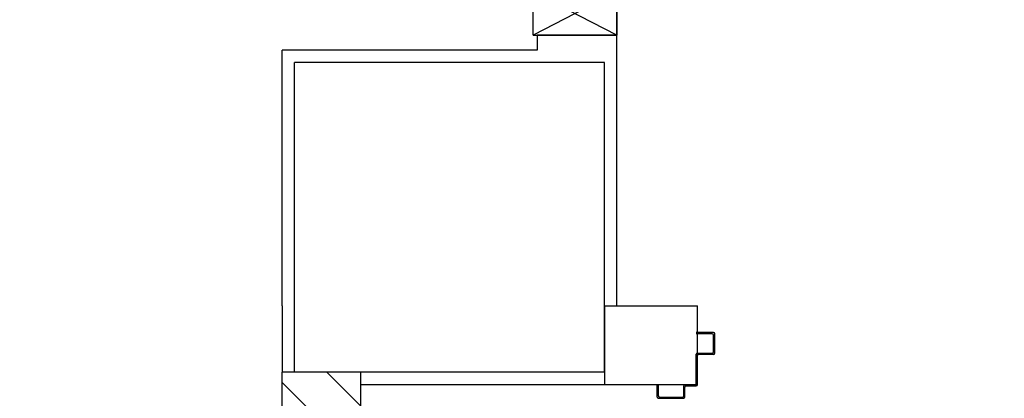
# Model space of a CAD drawing. Units: millimetres. Extents: x -6922 to -6759, y -13613 to -13554.
# Drawn here: x -6910 to -6908, y -13607 to -13606 of the extents above; entities that cross this region are included whole.
import ezdxf

# ---------------------------------------------------------------- set-up
doc = ezdxf.new("R2010")
doc.units = ezdxf.units.MM
doc.linetypes.add('LINEA-PUNTO', pattern=[1, 0.5, -0.25, 0, -0.25])
for name, color, linetype in [('ANTIPANICO', 2, 'Continuous'), ('Cartongesso', 1, 'Continuous'), ('Cartongesso REI', 3, 'Continuous'), ('INFISSI_INTERNI', 7, 'Continuous'), ('LAYER01', 7, 'Continuous'), ('MURI', 3, 'Continuous'), ('PILASTRI', 4, 'Continuous')]:
    doc.layers.add(name, color=color, linetype=linetype)

# ---------------------------------------------------------------- blocks, each defined once
blk = doc.blocks.new('A$C6D1013D1')
at = {"layer": 'LAYER01', "color": 7, "linetype": 'Continuous'}
for p, q in [((0.0982, 1.0559), (0.0702, 1.0559)), ((0.0962, 1.0539), (0.0702, 1.0539)), ((0.0982, 1.0249), (0.0982, 1.0519)), ((0.1002, 1.0229), (0.1002, 1.0539)), ((0.0702, 0.9739), (0.0702, 1.0209)), ((0.0722, 1.0229), (0.0962, 1.0229)), ((0.0722, 0.9719), (0.0722, 1.0189)), ((0.0742, 1.0209), (0.0982, 1.0209)), ((0.0982, 1.0209), (0.0982, 1.021)), ((0.1003, 1.0229), (0.1002, 1.0229)), ((0.0072, 0.9519), (0.0072, 0.9719)), ((0.0072, 0.9719), (0.0092, 0.9719)), ((0.0072, 0.9719), (0.0092, 0.9719)), ((0.0092, 0.9719), (0.0092, 0.9539)), ((0.0502, 0.9539), (0.0502, 0.9699)), ((0.0522, 0.9719), (0.0682, 0.9719)), ((0.0542, 0.9699), (0.0702, 0.9699)), ((0.0522, 0.9519), (0.0522, 0.9679)), ((0.0092, 0.9499), (0.0502, 0.9499)), ((0.0112, 0.9519), (0.0482, 0.9519))]:
    blk.add_line(p, q, dxfattribs=at)
for centre, radius, start, end in [((0.0962, 1.0519), 0.002, 0, 90), ((0.0982, 1.0539), 0.002, 0, 90), ((0.0722, 1.0209), 0.002, 90, 180), ((0.0742, 1.0189), 0.002, 90, 180), ((0.0962, 1.0249), 0.002, 270, 0), ((0.0982, 1.0229), 0.00205, 270, 0), ((0.0982, 1.0229), 0.00195, 270, 0), ((0.0522, 0.9699), 0.002, 90, 180), ((0.0542, 0.9679), 0.002, 90, 180), ((0.0682, 0.9739), 0.002, 270, 0), ((0.0702, 0.9719), 0.002, 270, 0), ((0.0112, 0.9539), 0.002, 180, 270), ((0.0482, 0.9539), 0.002, 270, 0), ((0.0092, 0.9519), 0.002, 180, 270), ((0.0502, 0.9519), 0.002, 270, 0)]:
    blk.add_arc(centre, radius, start, end, dxfattribs=at)
blk = doc.blocks.new('PORTA120')
at = {"layer": 'INFISSI_INTERNI'}
for p, q in [((0.1, -0.135), (0.1, 0)), ((0.17, 0), (0.1, -0.135)), ((0.1, 0), (0.17, -0.135)), ((0.1, 0), (0.17, 0)), ((0.17, -0.9635), (0.17, 0)), ((1.37, -0.127), (1.37, 0)), ((1.37, -0.127), (1.37, 0)), ((1.44, 0), (1.37, 0)), ((1.44, -0.127), (1.44, 0)), ((1.37, -0.135), (1.37, 0)), ((1.44, 0), (1.37, -0.135)), ((1.37, 0), (1.44, -0.135)), ((1.37, 0), (1.44, 0)), ((1.44, -0.127), (1.44, 0)), ((1.44, -0.127), (1.44, 0)), ((1.44, -0.135), (1.44, 0)), ((0.17, -0.0635), (0.21, -0.0635)), ((0.21, -0.9635), (0.21, -0.0635)), ((1.33, -0.3635), (1.33, -0.0635)), ((1.37, -0.0635), (1.33, -0.0635)), ((1.37, -0.3635), (1.37, -0.0635)), ((1.37, -0.3635), (1.33, -0.3635)), ((0.17, -0.9635), (0.21, -0.963))]:
    blk.add_line(p, q, dxfattribs=at)
at = {"layer": 'INFISSI_INTERNI', "linetype": 'LINEA-PUNTO', "ltscale": 0.1}
for p, q in [((0.1, -0.135), (0.17, -0.135)), ((1.44, -0.135), (1.37, -0.135))]:
    blk.add_line(p, q, dxfattribs=at)
at = {"layer": 'INFISSI_INTERNI'}
for centre, radius, start, end in [((0.1786, -0.0721), 0.8915, 272.0195, 0.5526), ((1.3613, -0.0722), 0.2915, 178.2833, 263.8305)]:
    blk.add_arc(centre, radius, start, end, dxfattribs=at)
at = {"layer": 'MURI', "linetype": 'Continuous'}
for p, q in [((1.44, -0.127), (1.44, 0)), ((1.37, -0.127), (1.37, 0)), ((1.44, -0.127), (1.44, 0))]:
    blk.add_line(p, q, dxfattribs=at)

msp = doc.modelspace()

# ---------------------------------------------------------------- hatches: boundary and pattern name
at = {"layer": 'Cartongesso REI', "linetype": 'Continuous'}
h = msp.add_hatch(dxfattribs=at)
h.set_pattern_fill('ANSI31', color=256, scale=0.5, angle=90, style=0)
h.set_pattern_definition([(135, (-25314.02139, -27781.427925), (-0.04419417382, -0.04419417382), [])])
h.paths.add_polyline_path([(-6903.8562, -13607.0772), (-6903.676, -13607.2288), (-6905.5481, -13609.4151), (-6909.0992, -13609.4151), (-6909.0992, -13607.0571), (-6909.2262, -13607.0571), (-6909.2262, -13609.5421), (-6905.4896, -13609.5421), (-6903.4962, -13607.2141), (-6903.7421, -13607.0071), (-6903.8562, -13607.0071), (-6903.8562, -13606.9502), (-6907.5562, -13606.9502), (-6907.5562, -13607.0772)])

# ---------------------------------------------------------------- linework, layer by layer
at = {"layer": 'Cartongesso'}
for p, q in [((-6908.8145, -13606.5131), (-6908.8145, -13606.5371)), ((-6908.6862, -13606.5131), (-6908.8145, -13606.5131)), ((-6908.6862, -13606.5692), (-6908.6862, -13606.5131)), ((-6909.2262, -13606.9501), (-6909.2262, -13606.5371)), ((-6908.8145, -13606.5371), (-6909.2262, -13606.5371)), ((-6909.2262, -13606.9501), (-6909.2262, -13607.0571)), ((-6909.0992, -13607.0771), (-6908.7062, -13607.0771))]:
    msp.add_line(p, q, dxfattribs=at)
at = {"layer": 'Cartongesso', "linetype": 'Continuous'}
msp.add_line((-6908.6862, -13606.9501), (-6908.6862, -13606.5441), dxfattribs=at)
at = {"layer": 'Cartongesso REI'}
for p, q in [((-6908.7062, -13606.9501), (-6908.5562, -13606.9501)), ((-6908.7062, -13606.9501), (-6908.7062, -13607.0771)), ((-6908.5562, -13607.0771), (-6908.5562, -13606.9501)), ((-6909.0992, -13607.0571), (-6909.2262, -13607.0571)), ((-6909.2262, -13609.5421), (-6909.2262, -13607.0571)), ((-6909.0992, -13609.4151), (-6909.0992, -13607.0571)), ((-6908.7062, -13607.0771), (-6908.5562, -13607.0771))]:
    msp.add_line(p, q, dxfattribs=at)
at = {"layer": 'LAYER01', "color": 7, "linetype": 'Continuous'}
for p, q in [((-6908.5302, -13606.9933), (-6908.5582, -13606.9933)), ((-6908.5322, -13606.9953), (-6908.5582, -13606.9953)), ((-6908.5302, -13607.0243), (-6908.5302, -13606.9973)), ((-6908.5282, -13607.0263), (-6908.5282, -13606.9953)), ((-6908.5582, -13607.0753), (-6908.5582, -13607.0283)), ((-6908.5562, -13607.0263), (-6908.5322, -13607.0263)), ((-6908.5562, -13607.0773), (-6908.5562, -13607.0303)), ((-6908.5542, -13607.0283), (-6908.5302, -13607.0283)), ((-6908.5302, -13607.0284), (-6908.5302, -13607.0283)), ((-6908.5281, -13607.0263), (-6908.5282, -13607.0263)), ((-6908.6212, -13607.0973), (-6908.6212, -13607.0773)), ((-6908.6212, -13607.0773), (-6908.6192, -13607.0773)), ((-6908.6212, -13607.0773), (-6908.6192, -13607.0773)), ((-6908.6192, -13607.0773), (-6908.6192, -13607.0953)), ((-6908.5782, -13607.0953), (-6908.5782, -13607.0793)), ((-6908.5762, -13607.0773), (-6908.5602, -13607.0773)), ((-6908.5762, -13607.0973), (-6908.5762, -13607.0813)), ((-6908.5742, -13607.0793), (-6908.5582, -13607.0793)), ((-6908.6172, -13607.0973), (-6908.5802, -13607.0973)), ((-6908.6192, -13607.0993), (-6908.5782, -13607.0993))]:
    msp.add_line(p, q, dxfattribs=at)
for centre, radius, start, end in [((-6908.5322, -13606.9973), 0.002, 0, 90), ((-6908.5302, -13606.9953), 0.002, 0, 90), ((-6908.5562, -13607.0283), 0.002, 90, 180), ((-6908.5542, -13607.0303), 0.002, 90, 180), ((-6908.5322, -13607.0243), 0.002, 270, 0), ((-6908.5302, -13607.0263), 0.00205, 270, 0), ((-6908.5302, -13607.0263), 0.00195, 270, 0), ((-6908.5762, -13607.0793), 0.002, 90, 180), ((-6908.5742, -13607.0813), 0.002, 90, 180), ((-6908.5602, -13607.0753), 0.002, 270, 0), ((-6908.5582, -13607.0773), 0.002, 270, 0), ((-6908.6192, -13607.0973), 0.002, 180, 270), ((-6908.6172, -13607.0953), 0.002, 180, 270), ((-6908.5802, -13607.0953), 0.002, 270, 0), ((-6908.5782, -13607.0973), 0.002, 270, 0)]:
    msp.add_arc(centre, radius, start, end, dxfattribs=at)
at = {"layer": 'PILASTRI', "linetype": 'Continuous'}
for p, q in [((-6909.2062, -13607.0571), (-6909.2062, -13606.5571)), ((-6908.7062, -13606.5571), (-6909.2062, -13606.5571)), ((-6908.7062, -13607.0571), (-6908.7062, -13606.5571)), ((-6908.7062, -13607.0571), (-6909.2062, -13607.0571))]:
    msp.add_line(p, q, dxfattribs=at)

# ---------------------------------------------------------------- block references
at = {"layer": 'ANTIPANICO', "color": 1}
msp.add_blockref('A$C6D1013D1', (-6908.6284, -13608.0492), dxfattribs=at)
at = {"layer": 'INFISSI_INTERNI', "linetype": 'Continuous', "rotation": 270}
msp.add_blockref('PORTA120', (-6908.6862, -13605.0731), dxfattribs=at)

doc.saveas('drawing.dxf')
